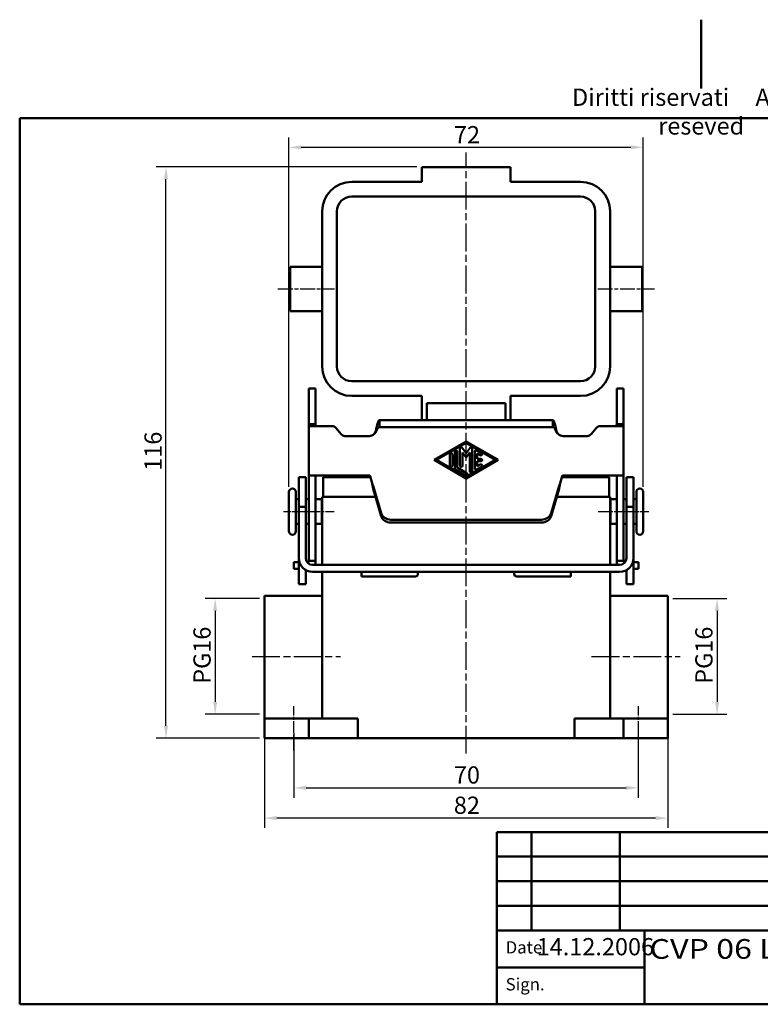
# Model space of a CAD drawing. Extents: x 10 to 287, y 10 to 210.
# Drawn here: x 10 to 161, y 10 to 210 of the extents above; entities that cross this region are included whole.
import ezdxf
from ezdxf.enums import TextEntityAlignment as Align

# ---------------------------------------------------------------- set-up
doc = ezdxf.new("R2010")
doc.units = 0
doc.linetypes.add('CHAIN', pattern=[0.7087, 0.4724, -0.0591, 0.1181, -0.0591])
doc.linetypes.add('DASH_DOT', pattern=[0.37, 0.24, -0.06, 0.01, -0.06])
for name, color, linetype, lineweight in [('Bemaßungen(TC_020513_DIN)', 7, 'Continuous', 25), ('Mittellinie(TC_020513_DIN)', 7, 'DASH_DOT', 25), ('Schraffur', 179, 'Continuous', 9), ('Sichtbare Kanten(TC_020513_DIN)', 7, 'Continuous', 50), ('Skizziergeometrie(ISO)', 7, 'Continuous', 50), ('Symbole(ISO)', 7, 'Continuous', 25)]:
    doc.layers.add(name, color=color, linetype=linetype, lineweight=lineweight)
doc.styles.add('Aktuell-BSI', font='ARIAL.TTF')
doc.styles.add('Kopie von TC 5 mm', font='ARIAL.TTF', dxfattribs={"width": 1.2})
doc.styles.add('TC 2_5 mm', font='ARIAL.TTF', dxfattribs={"width": 0.9})
doc.styles.add('TC 3_5 mm', font='ARIAL.TTF', dxfattribs={"width": 0.8})
doc.styles.add('TC 5 mm', font='ARIAL.TTF', dxfattribs={"width": 0.9})
doc.dimstyles.new('STANDARD-TC_020513_DIN', dxfattribs={"dimtxt": 3.5, "dimasz": 2.5, "dimexe": 2, "dimexo": 1, "dimgap": 0.8, "dimtad": 1, "dimrnd": 1e-08, "dimzin": 12, "dimtxsty": 'Aktuell-BSI', "dimcen": 0.09, "dimdle": 10, "dimclrd": 7, "dimclre": 7, "dimclrt": 7, "dimadec": 0, "dimazin": 3, "dimtfac": 1, "dimtmove": 0, "dimatfit": 3, "dimfxl": 1, "dimtolj": 1, "dimtzin": 0, "dimlwd": 25, "dimlwe": 25, "dimarcsym": 0})

# ---------------------------------------------------------------- blocks, each defined once
blk = doc.blocks.new('Ränder Ilme Rahmen A4 quer')
at = {"layer": 'Skizziergeometrie(ISO)'}
for p, q in [((148.5, 210), (148.5, 196)), ((10, 10), (10, 190)), ((10, 190), (287, 190)), ((10, 10), (287, 10))]:
    blk.add_line(p, q, dxfattribs=at)
at = {"layer": 'Symbole(ISO)', "color": 7, "insert": (148.5, 196), "char_height": 3.5, "attachment_point": 2, "style": 'TC 2_5 mm'}
blk.add_mtext('\\fISOCPEUR|b0|i0;\\H3.5000;    Diritti riservati     All rights reseved', dxfattribs=at)
blk = doc.blocks.new('Schriftfelder Ilme')
at = {"layer": 'Schraffur'}
h = blk.add_hatch(color=7, dxfattribs=at)
edge = h.paths.add_edge_path()
edge.add_line((188.49, 14.02), (186.32, 15.27))
edge.add_line((186.32, 15.27), (186.32, 19.94))
edge.add_arc((185.99, 19.94), 0.333, 0, 180)
edge.add_line((185.66, 19.94), (185.66, 15.27))
edge.add_arc((186.32, 15.27), 0.667, 180, 240.0184)
edge.add_line((185.99, 14.69), (188.16, 13.44))
edge.add_arc((188.32, 13.73), 0.333, 240.0184, 420.0184)
h = blk.add_hatch(color=7, dxfattribs=at)
edge = h.paths.add_edge_path()
edge.add_line((188.66, 18.85), (187.48, 20.89))
edge.add_arc((187.25, 20.75), 0.265, 30, 180)
edge.add_line((186.99, 20.75), (186.99, 15.85))
edge.add_arc((187.32, 15.85), 0.333, 180, 360)
edge.add_line((187.66, 15.85), (187.66, 19.25))
edge.add_line((187.66, 19.25), (188.51, 17.77))
edge.add_arc((188.66, 17.85), 0.167, 210, 330)
edge.add_line((188.8, 17.77), (189.66, 19.25))
edge.add_line((189.66, 19.25), (189.66, 14.29))
edge.add_arc((189.99, 14.29), 0.333, 180, 360)
edge.add_line((190.32, 14.29), (190.32, 20.75))
edge.add_arc((190.06, 20.75), 0.265, 0, 150)
edge.add_line((189.83, 20.89), (188.66, 18.85))
h = blk.add_hatch(color=7, dxfattribs=at)
edge = h.paths.add_edge_path()
edge.add_arc((192.69, 15.85), 0.333, 299.9816, 479.9816)
edge.add_line((192.52, 16.14), (191.66, 15.63))
edge.add_line((191.66, 15.63), (191.66, 17.17))
edge.add_line((191.66, 17.17), (192.69, 17.17))
edge.add_arc((192.69, 17.5), 0.333, 270, 450)
edge.add_line((192.69, 17.83), (191.66, 17.83))
edge.add_line((191.66, 17.83), (191.66, 19.37))
edge.add_line((191.66, 19.37), (192.52, 18.87))
edge.add_arc((192.69, 19.15), 0.333, 240.0184, 420.0184)
edge.add_line((192.86, 19.44), (191.49, 20.23))
edge.add_arc((191.32, 19.94), 0.333, 60.0184, 180)
edge.add_line((190.99, 19.94), (190.99, 15.06))
edge.add_arc((191.32, 15.06), 0.333, 180, 299.9816)
edge.add_line((191.49, 14.77), (192.86, 15.56))
h = blk.add_hatch(color=7, dxfattribs=at)
edge = h.paths.add_edge_path()
edge.add_arc((184.66, 19.15), 0.333, 0, 180)
edge.add_line((184.32, 19.15), (184.32, 15.85))
edge.add_arc((184.66, 15.85), 0.333, 180, 360)
edge.add_line((184.99, 15.85), (184.99, 19.15))
for p, q in [((186.99, 20.75), (186.99, 15.85)), ((188.66, 18.85), (187.48, 20.89)), ((189.83, 20.89), (188.66, 18.85)), ((190.32, 14.29), (190.32, 20.75)), ((191.49, 20.23, 10), (192.86, 19.44, 10)), ((184.32, 15.85, 10), (184.32, 19.15, 10)), ((184.99, 19.15, 10), (184.99, 15.85, 10)), ((185.66, 19.94), (185.66, 15.27)), ((186.32, 15.27), (186.32, 19.94)), ((187.66, 19.25), (188.51, 17.77)), ((187.66, 15.85), (187.66, 19.25)), ((188.8, 17.77), (189.66, 19.25)), ((189.66, 19.25), (189.66, 14.29)), ((190.99, 15.06, 10), (190.99, 19.94, 10)), ((191.66, 19.37, 10), (191.66, 17.83, 10)), ((192.52, 18.87, 10), (191.66, 19.37, 10)), ((191.66, 17.83, 10), (192.69, 17.83, 10)), ((191.66, 17.17, 10), (191.66, 15.63, 10)), ((192.69, 17.17, 10), (191.66, 17.17, 10)), ((191.66, 15.63, 10), (192.52, 16.14, 10)), ((185.99, 14.69), (188.16, 13.44)), ((188.49, 14.02), (186.32, 15.27)), ((192.86, 15.56, 10), (191.49, 14.77, 10))]:
    blk.add_line(p, q)
for centre, radius, start, end in [((185.99, 19.94), 0.333, 0, 180), ((187.25, 20.75), 0.265, 30, 180), ((190.06, 20.75), 0.265, 0, 150), ((191.32, 19.94, 10), 0.333, 60.0184, 180), ((184.66, 19.15, 10), 0.333, 0, 180), ((192.69, 19.15, 10), 0.333, 240.0184, 60.0184), ((188.66, 17.85), 0.167, 210, 330), ((192.69, 15.85, 10), 0.333, 299.9816, 119.9816), ((192.69, 17.5, 10), 0.333, 270, 90), ((184.66, 15.85, 10), 0.333, 180, 0), ((186.32, 15.27), 0.667, 180, 240.0184), ((187.32, 15.85), 0.333, 180, 0), ((188.32, 13.73), 0.333, 240.0184, 60.0184), ((189.99, 14.29), 0.333, 180, 0), ((191.32, 15.06, 10), 0.333, 180, 299.9816)]:
    blk.add_arc(centre, radius, start, end)
at = {"layer": 'Skizziergeometrie(ISO)'}
for p, q in [((19.98, 45), (199.98, 45)), ((19.98, 45), (19.98, 10)), ((26.98, 45), (26.98, 25)), ((44.98, 45), (44.98, 25)), ((19.98, 40), (199.98, 40)), ((19.98, 35), (199.98, 35)), ((19.98, 30), (199.98, 30)), ((19.98, 25), (199.98, 25)), ((49.98, 10), (49.98, 25)), ((159.98, 25), (159.98, 10)), ((177.33, 25), (177.33, 10)), ((180.24, 17.65), (188.66, 22.5)), ((188.66, 22.5), (197.07, 17.65)), ((186.99, 15.85), (186.99, 20.75)), ((187.48, 20.89), (188.66, 18.85)), ((189.83, 20.89), (188.66, 18.85)), ((190.32, 14.29), (190.32, 20.75)), ((191.49, 20.23), (192.86, 19.44)), ((184.32, 15.85), (184.32, 19.15)), ((184.99, 19.15), (184.99, 15.85)), ((185.66, 15.27), (185.66, 19.94)), ((186.32, 19.94), (186.32, 15.27)), ((187.66, 19.25), (187.66, 15.85)), ((188.51, 17.77), (187.66, 19.25)), ((189.66, 19.25), (188.8, 17.77)), ((189.66, 14.29), (189.66, 19.25)), ((190.99, 15.06), (190.99, 19.94)), ((191.66, 19.37), (191.66, 17.83)), ((192.52, 18.87), (191.66, 19.37)), ((19.98, 17.5), (49.98, 17.5)), ((188.66, 12.5), (180.24, 17.36)), ((197.07, 17.36), (188.66, 12.5)), ((191.66, 17.83), (192.69, 17.83)), ((191.66, 17.17), (191.66, 15.63)), ((192.69, 17.17), (191.66, 17.17)), ((191.66, 15.63), (192.52, 16.14)), ((188.16, 13.44), (185.99, 14.69)), ((186.32, 15.27), (188.49, 14.02)), ((192.86, 15.56), (191.49, 14.77))]:
    blk.add_line(p, q, dxfattribs=at)
for centre, radius, start, end in [((185.99, 19.94), 0.333, 0, 180), ((187.25, 20.75), 0.265, 30, 180), ((190.06, 20.75), 0.265, 0, 150), ((191.32, 19.94), 0.333, 60.0184, 180), ((184.66, 19.15), 0.333, 0, 180), ((192.69, 19.15), 0.333, 240.0184, 60.0184), ((180.32, 17.5), 0.167, 119.9816, 240.0184), ((188.66, 17.85), 0.167, 210, 330), ((192.69, 15.85), 0.333, 299.9816, 119.9816), ((192.69, 17.5), 0.333, 270, 90), ((196.99, 17.5), 0.167, 299.9816, 60.0184), ((184.66, 15.85), 0.333, 180, 0), ((186.32, 15.27), 0.667, 180, 240.0184), ((187.32, 15.85), 0.333, 180, 0), ((188.32, 13.73), 0.333, 240.0184, 60.0184), ((189.99, 14.29), 0.333, 180, 0), ((191.32, 15.06), 0.333, 180, 299.9816)]:
    blk.add_arc(centre, radius, start, end, dxfattribs=at)
at = {"layer": 'Symbole(ISO)', "color": 7}
for s, insert, char_height, width, attachment_point, style in [('Scale', (168.66, 22.5), 2.5, 17.3406, 5, 'TC 2_5 mm'), (' Date', (20.98, 21.25), 2.5, 8.9975, 4, 'TC 2_5 mm'), ('14.12.2006', (39.98, 21.25), 3.5, 20.9533, 5, 'TC 3_5 mm'), (' Sign.', (20.98, 13.75), 2.5, 8.971, 4, 'TC 2_5 mm')]:
    blk.add_mtext(s, dxfattribs=dict(at, insert=insert, char_height=char_height, width=width, attachment_point=attachment_point, style=style))
at = {"layer": 'Symbole(ISO)', "color": 7, "style": 'Kopie von TC 5 mm', "width": 1.2}
blk.add_attdef('BAUTEILNUMMER', text='', height=4, dxfattribs=at).set_placement((50.98, 21.25), align=Align.MIDDLE_LEFT)
at = {"layer": 'Symbole(ISO)', "color": 7, "style": 'TC 5 mm', "width": 0.9}
blk.add_attdef('FirstViewScale', text='', height=5, dxfattribs=at).set_placement((168.66, 15), align=Align.MIDDLE_CENTER)
blk = doc.blocks.new('*D11')
at = {"layer": 'Bemaßungen(TC_020513_DIN)', "color": 7, "linetype": 'Continuous', "lineweight": 25}
for p, q in [((58.73, 92.4), (47.73, 92.4)), ((49.73, 89.9), (49.73, 71.41)), ((58.73, 68.91), (47.73, 68.91))]:
    blk.add_line(p, q, dxfattribs=at)
at = {"layer": 'Bemaßungen(TC_020513_DIN)', "color": 7, "linetype": 'Continuous'}
for points in [[(49.32, 89.9), (50.15, 89.9), (49.73, 92.4)], [(49.32, 71.41), (50.15, 71.41), (49.73, 68.91)]]:
    blk.add_solid(points, dxfattribs=at)
at = {"layer": 'Defpoints', "color": 0, "linetype": 'Continuous'}
for p in [(59.73, 92.4), (49.73, 68.91), (59.73, 68.91)]:
    blk.add_point(p, dxfattribs=at)
at = {"layer": 'Bemaßungen(TC_020513_DIN)', "color": 7, "linetype": 'Continuous', "lineweight": 25, "insert": (45.31, 74.03), "char_height": 3.5, "attachment_point": 1, "rotation": 90, "style": 'Aktuell-BSI'}
blk.add_mtext('\\A1; PG16', dxfattribs=at)
blk = doc.blocks.new('*D12')
at = {"layer": 'Bemaßungen(TC_020513_DIN)', "color": 7, "linetype": 'Continuous', "lineweight": 25}
for p, q in [((142.73, 92.4), (153.73, 92.4)), ((151.73, 89.9), (151.73, 71.41)), ((142.73, 68.91), (153.73, 68.91))]:
    blk.add_line(p, q, dxfattribs=at)
at = {"layer": 'Bemaßungen(TC_020513_DIN)', "color": 7, "linetype": 'Continuous'}
for points in [[(151.32, 89.9), (152.15, 89.9), (151.73, 92.4)], [(151.32, 71.41), (152.15, 71.41), (151.73, 68.91)]]:
    blk.add_solid(points, dxfattribs=at)
at = {"layer": 'Defpoints', "color": 0, "linetype": 'Continuous'}
for p in [(141.73, 92.4), (141.73, 68.91), (151.73, 68.91)]:
    blk.add_point(p, dxfattribs=at)
at = {"layer": 'Bemaßungen(TC_020513_DIN)', "color": 7, "linetype": 'Continuous', "lineweight": 25, "insert": (147.31, 74.03), "char_height": 3.5, "attachment_point": 1, "rotation": 90, "style": 'Aktuell-BSI'}
blk.add_mtext('\\A1; PG16', dxfattribs=at)
blk = doc.blocks.new('*D13')
at = {"layer": 'Bemaßungen(TC_020513_DIN)', "color": 7, "linetype": 'Continuous', "lineweight": 25}
for p, q in [((64.73, 115.08), (64.73, 186.08)), ((136.73, 115.08), (136.73, 186.08)), ((67.23, 184.08), (134.23, 184.08))]:
    blk.add_line(p, q, dxfattribs=at)
at = {"layer": 'Bemaßungen(TC_020513_DIN)', "color": 7, "linetype": 'Continuous'}
for points in [[(67.23, 184.49), (67.23, 183.66), (64.73, 184.08)], [(134.23, 184.49), (134.23, 183.66), (136.73, 184.08)]]:
    blk.add_solid(points, dxfattribs=at)
at = {"layer": 'Defpoints', "color": 0, "linetype": 'Continuous'}
for p in [(136.73, 184.08), (64.73, 114.08), (136.73, 114.08)]:
    blk.add_point(p, dxfattribs=at)
at = {"layer": 'Bemaßungen(TC_020513_DIN)', "color": 7, "linetype": 'Continuous', "lineweight": 25, "insert": (98.26, 188.39), "char_height": 3.5, "attachment_point": 1, "style": 'Aktuell-BSI'}
blk.add_mtext('\\A1;72', dxfattribs=at)
blk = doc.blocks.new('*D15')
at = {"layer": 'Bemaßungen(TC_020513_DIN)', "color": 7, "linetype": 'Continuous', "lineweight": 25}
for p, q in [((65.73, 65.08), (65.73, 51.97)), ((135.73, 65.08), (135.73, 51.97)), ((68.23, 53.97), (133.23, 53.97))]:
    blk.add_line(p, q, dxfattribs=at)
at = {"layer": 'Bemaßungen(TC_020513_DIN)', "color": 7, "linetype": 'Continuous'}
for points in [[(68.23, 54.38), (68.23, 53.55), (65.73, 53.97)], [(133.23, 54.38), (133.23, 53.55), (135.73, 53.97)]]:
    blk.add_solid(points, dxfattribs=at)
at = {"layer": 'Defpoints', "color": 0, "linetype": 'Continuous'}
for p in [(65.73, 66.08), (135.73, 66.08), (135.73, 53.97)]:
    blk.add_point(p, dxfattribs=at)
at = {"layer": 'Bemaßungen(TC_020513_DIN)', "color": 7, "linetype": 'Continuous', "lineweight": 25, "insert": (98.25, 58.34), "char_height": 3.5, "attachment_point": 1, "style": 'Aktuell-BSI'}
blk.add_mtext('\\A1;70', dxfattribs=at)
blk = doc.blocks.new('*D16')
at = {"layer": 'Bemaßungen(TC_020513_DIN)', "color": 7, "linetype": 'Continuous', "lineweight": 25}
for p, q in [((59.73, 73.37), (59.73, 45.82)), ((141.73, 73.37), (141.73, 45.82)), ((139.23, 47.82), (62.23, 47.82))]:
    blk.add_line(p, q, dxfattribs=at)
at = {"layer": 'Bemaßungen(TC_020513_DIN)', "color": 7, "linetype": 'Continuous'}
for points in [[(62.23, 48.24), (62.23, 47.4), (59.73, 47.82)], [(139.23, 48.24), (139.23, 47.4), (141.73, 47.82)]]:
    blk.add_solid(points, dxfattribs=at)
at = {"layer": 'Defpoints', "color": 0, "linetype": 'Continuous'}
for p in [(59.73, 74.37), (141.73, 74.37), (59.73, 47.82)]:
    blk.add_point(p, dxfattribs=at)
at = {"layer": 'Bemaßungen(TC_020513_DIN)', "color": 7, "linetype": 'Continuous', "lineweight": 25, "insert": (98.24, 52.19), "char_height": 3.5, "attachment_point": 1, "style": 'Aktuell-BSI'}
blk.add_mtext('\\A1;82', dxfattribs=at)
blk = doc.blocks.new('*D20')
at = {"layer": 'Bemaßungen(TC_020513_DIN)', "color": 7, "linetype": 'Continuous', "lineweight": 25}
for p, q in [((90.73, 180.08), (37.73, 180.08)), ((39.73, 66.58), (39.73, 177.58)), ((58.73, 64.08), (37.73, 64.08))]:
    blk.add_line(p, q, dxfattribs=at)
at = {"layer": 'Bemaßungen(TC_020513_DIN)', "color": 7, "linetype": 'Continuous'}
for points in [[(39.32, 177.58), (40.15, 177.58), (39.73, 180.08)], [(39.32, 66.58), (40.15, 66.58), (39.73, 64.08)]]:
    blk.add_solid(points, dxfattribs=at)
at = {"layer": 'Defpoints', "color": 0, "linetype": 'Continuous'}
for p in [(39.73, 180.08), (91.73, 180.08), (59.73, 64.08)]:
    blk.add_point(p, dxfattribs=at)
at = {"layer": 'Bemaßungen(TC_020513_DIN)', "color": 7, "linetype": 'Continuous', "lineweight": 25, "insert": (35.36, 118.37), "char_height": 3.5, "attachment_point": 1, "rotation": 90, "style": 'Aktuell-BSI'}
blk.add_mtext('\\A1;116', dxfattribs=at)

msp = doc.modelspace()

# ---------------------------------------------------------------- linework, layer by layer
at = {"layer": 'Mittellinie(TC_020513_DIN)', "linetype": 'CHAIN', "ltscale": 11.993792}
for p, q in [((100.733, 60.912), (100.733, 183.022)), ((57.233, 80.655), (75.233, 80.655)), ((126.233, 80.655), (144.233, 80.655))]:
    msp.add_line(p, q, dxfattribs=at)
at = {"layer": 'Mittellinie(TC_020513_DIN)', "linetype": 'CHAIN', "ltscale": 6.388441}
for p, q in [((62.483, 155.325), (73.983, 155.325)), ((127.483, 155.325), (138.983, 155.325))]:
    msp.add_line(p, q, dxfattribs=at)
at = {"layer": 'Mittellinie(TC_020513_DIN)', "linetype": 'CHAIN', "ltscale": 3.110842}
for p, q in [((63.633, 110.075), (69.233, 110.075)), ((132.233, 110.075), (137.833, 110.075))]:
    msp.add_line(p, q, dxfattribs=at)
at = {"layer": 'Mittellinie(TC_020513_DIN)', "linetype": 'CHAIN', "ltscale": 4.588539}
for p, q in [((65.633, 110.075), (73.893, 110.075)), ((127.573, 110.075), (135.833, 110.075))]:
    msp.add_line(p, q, dxfattribs=at)
at = {"layer": 'Mittellinie(TC_020513_DIN)', "linetype": 'CHAIN', "ltscale": 4.999628}
for p, q in [((65.733, 61.575), (65.733, 70.575)), ((135.733, 61.575), (135.733, 70.575))]:
    msp.add_line(p, q, dxfattribs=at)
at = {"layer": 'Sichtbare Kanten(TC_020513_DIN)'}
for p, q in [((109.733, 180.075), (91.733, 180.075)), ((91.733, 180.075), (91.733, 177.075)), ((109.733, 177.075), (109.733, 180.075)), ((77.483, 177.075), (91.733, 177.075)), ((109.733, 177.075), (123.983, 177.075)), ((77.483, 174.075), (123.983, 174.075)), ((71.483, 139.575), (71.483, 171.075)), ((74.483, 139.575), (74.483, 171.075)), ((126.983, 171.075), (126.983, 139.575)), ((129.983, 171.075), (129.983, 139.575)), ((64.983, 150.825), (64.983, 159.825)), ((64.983, 159.825), (71.483, 159.825)), ((129.983, 159.825), (136.483, 159.825)), ((136.483, 150.825), (136.483, 159.825)), ((64.983, 150.825), (71.483, 150.825)), ((129.983, 150.825), (136.483, 150.825)), ((123.983, 136.575), (77.483, 136.575)), ((68.733, 129.918), (68.733, 135.075)), ((68.733, 135.075), (70.133, 135.075)), ((70.133, 135.075), (70.133, 129.918)), ((131.333, 135.075), (131.333, 129.918)), ((132.733, 135.075), (131.333, 135.075)), ((132.733, 129.918), (132.733, 135.075)), ((91.733, 133.575), (77.483, 133.575)), ((91.733, 133.575), (91.733, 128.653)), ((92.733, 132.075), (108.733, 132.075)), ((92.733, 128.653), (92.733, 132.075)), ((108.733, 132.075), (108.733, 128.653)), ((123.983, 133.575), (109.733, 133.575)), ((109.733, 128.653), (109.733, 133.575)), ((68.733, 129.918), (68.733, 127.871)), ((70.133, 127.871), (70.133, 129.918)), ((84.433, 128.653), (83.111, 128.653)), ((83.111, 128.653), (83.111, 127.869)), ((84.433, 128.653), (86.365, 128.653)), ((115.101, 128.653), (86.365, 128.653)), ((117.033, 128.653), (115.101, 128.653)), ((117.033, 128.653), (118.355, 128.653)), ((118.355, 127.869), (118.355, 128.653)), ((131.333, 127.871), (131.333, 129.918)), ((132.733, 129.918), (132.733, 127.871)), ((68.733, 117.436), (68.733, 127.871)), ((68.733, 127.871), (69.517, 127.871)), ((69.164, 127.436), (71.533, 127.436)), ((69.517, 127.871), (70.133, 127.871)), ((71.533, 127.436), (73.5, 127.436)), ((74.266, 127.079), (75.344, 125.793)), ((83.111, 127.869), (83.111, 127.253)), ((83.111, 127.253), (84.433, 127.253)), ((86.365, 127.253), (84.433, 127.253)), ((115.101, 127.253), (86.365, 127.253)), ((115.101, 127.253), (117.033, 127.253)), ((118.355, 127.253), (117.033, 127.253)), ((118.355, 127.253), (118.355, 127.869)), ((127.2, 127.079), (126.122, 125.793)), ((129.933, 127.436), (127.966, 127.436)), ((129.933, 127.436), (132.302, 127.436)), ((131.333, 127.871), (131.949, 127.871)), ((131.949, 127.871), (132.733, 127.871)), ((132.733, 127.871), (132.733, 117.436)), ((76.11, 125.436), (81, 125.436)), ((94.233, 120.575), (100.733, 124.325)), ((100.733, 124.036), (94.733, 120.575)), ((100.733, 124.325), (107.233, 120.575)), ((106.733, 120.575), (100.733, 124.036)), ((125.355, 125.436), (120.466, 125.436)), ((98.433, 118.874), (98.433, 122.276)), ((98.933, 122.276), (98.933, 119.018)), ((99.483, 119.451), (99.483, 122.882)), ((99.935, 123.029), (100.733, 121.928)), ((99.983, 122.111), (99.983, 119.451)), ((100.733, 121.075), (99.983, 122.111)), ((100.733, 121.928), (101.53, 123.029)), ((101.483, 122.111), (100.733, 121.075)), ((101.483, 118.268), (101.483, 122.111)), ((101.983, 122.882), (101.983, 118.268)), ((102.483, 118.845), (102.483, 122.305)), ((102.858, 122.522), (103.858, 121.945)), ((100.733, 116.825), (94.233, 120.575)), ((94.733, 120.575), (100.733, 117.114)), ((97.433, 119.451), (97.433, 121.7)), ((97.933, 121.7), (97.933, 119.451)), ((107.233, 120.575), (100.733, 116.825)), ((100.733, 117.114), (106.733, 120.575)), ((102.983, 121.872), (102.983, 120.825)), ((103.608, 121.512), (102.983, 121.872)), ((102.983, 120.825), (103.733, 120.825)), ((103.733, 120.325), (102.983, 120.325)), ((102.983, 120.325), (102.983, 119.278)), ((100.608, 117.474), (98.558, 118.657)), ((98.933, 119.018), (100.858, 117.907)), ((103.858, 119.205), (102.858, 118.628)), ((102.983, 119.278), (103.608, 119.638)), ((66.733, 117.075), (66.733, 116.367)), ((66.733, 117.075), (68.133, 117.075)), ((66.733, 116.367), (66.733, 111.253)), ((68.133, 117.075), (68.133, 116.367)), ((68.133, 116.367), (68.133, 111.253)), ((68.733, 117.436), (68.733, 113.467)), ((71.533, 117.436), (68.733, 117.436)), ((70.133, 113.467), (70.133, 117.436)), ((81, 117.436), (71.533, 117.436)), ((77.483, 117.075), (71.683, 117.075)), ((71.683, 117.075), (71.683, 113.075)), ((77.483, 117.075), (81.288, 117.075)), ((81.609, 115.876), (81.241, 117.251)), ((119.856, 115.876), (120.225, 117.251)), ((120.178, 117.075), (123.983, 117.075)), ((120.466, 117.436), (129.933, 117.436)), ((129.783, 117.075), (123.983, 117.075)), ((129.783, 117.075), (129.783, 113.075)), ((132.733, 117.436), (129.933, 117.436)), ((131.333, 113.467), (131.333, 117.436)), ((132.733, 117.436), (132.733, 113.467)), ((133.333, 117.075), (133.333, 116.367)), ((133.333, 117.075), (134.733, 117.075)), ((133.333, 116.367), (133.333, 111.253)), ((134.733, 117.075), (134.733, 116.367)), ((134.733, 116.367), (134.733, 111.253)), ((64.733, 106.075), (64.733, 114.075)), ((66.133, 106.075), (66.133, 114.075)), ((83.474, 109.776), (81.845, 115.284)), ((81.845, 115.284), (81.845, 115.024)), ((81.845, 115.024), (81.845, 114.693)), ((81.845, 114.693), (83.474, 109.184)), ((117.992, 109.776), (119.621, 115.284)), ((119.621, 114.693), (117.992, 109.184)), ((119.621, 115.024), (119.621, 115.284)), ((119.621, 114.693), (119.621, 115.024)), ((135.333, 106.075), (135.333, 114.075)), ((136.733, 106.075), (136.733, 114.075)), ((66.133, 112.575), (66.733, 112.575)), ((68.133, 112.575), (68.733, 112.575)), ((68.733, 113.467), (68.733, 113.119)), ((68.733, 113.119), (68.733, 108.291)), ((70.133, 113.119), (70.133, 113.467)), ((70.133, 108.291), (70.133, 113.119)), ((70.133, 112.575), (71.393, 112.575)), ((71.393, 107.575), (71.393, 112.575)), ((71.483, 113.075), (77.483, 113.075)), ((71.483, 99.258), (71.483, 113.075)), ((82.323, 113.075), (77.483, 113.075)), ((123.983, 113.075), (119.143, 113.075)), ((123.983, 113.075), (129.983, 113.075)), ((129.983, 99.258), (129.983, 113.075)), ((130.073, 107.575), (130.073, 112.575)), ((130.073, 112.575), (131.333, 112.575)), ((131.333, 113.119), (131.333, 113.467)), ((131.333, 108.291), (131.333, 113.119)), ((132.733, 113.467), (132.733, 113.119)), ((132.733, 113.119), (132.733, 108.291)), ((132.733, 112.575), (133.333, 112.575)), ((134.733, 112.575), (135.333, 112.575)), ((66.733, 111.075), (66.733, 111.253)), ((66.733, 111.075), (68.133, 111.075)), ((66.733, 111.075), (66.733, 103.075)), ((68.133, 111.075), (68.133, 111.253)), ((68.133, 111.075), (68.133, 103.075)), ((71.393, 111.575), (71.483, 111.575)), ((129.983, 111.575), (130.073, 111.575)), ((133.333, 111.075), (133.333, 111.253)), ((134.733, 111.075), (133.333, 111.075)), ((133.333, 111.075), (133.333, 103.075)), ((134.733, 111.075), (134.733, 111.253)), ((134.733, 111.075), (134.733, 103.075)), ((68.733, 100.075), (68.733, 108.291)), ((70.133, 108.291), (70.133, 100.075)), ((71.393, 108.575), (71.483, 108.575)), ((85.406, 108.432), (116.06, 108.432)), ((129.983, 108.575), (130.073, 108.575)), ((131.333, 108.291), (131.333, 100.075)), ((132.733, 100.075), (132.733, 108.291)), ((66.133, 107.575), (66.733, 107.575)), ((68.133, 107.575), (68.733, 107.575)), ((70.133, 107.575), (71.393, 107.575)), ((116.06, 107.841), (85.406, 107.841)), ((130.073, 107.575), (131.333, 107.575)), ((132.733, 107.575), (133.333, 107.575)), ((134.733, 107.575), (135.333, 107.575)), ((66.733, 100.658), (66.733, 103.075)), ((68.133, 100.658), (68.133, 103.075)), ((133.333, 100.658), (133.333, 103.075)), ((134.733, 100.658), (134.733, 103.075)), ((66.733, 100.658), (66.733, 95.341)), ((68.733, 100.075), (68.733, 99.937)), ((68.733, 100.075), (70.133, 100.075)), ((70.133, 99.937), (70.133, 100.075)), ((131.333, 99.937), (131.333, 100.075)), ((132.733, 100.075), (131.333, 100.075)), ((132.733, 100.075), (132.733, 99.937)), ((134.733, 100.658), (134.733, 95.341)), ((65.695, 99.837), (66.195, 99.837)), ((65.695, 99.837), (65.695, 98.437)), ((66.195, 98.437), (65.695, 98.437)), ((66.733, 99.837), (66.195, 99.837)), ((66.195, 98.437), (66.733, 98.437)), ((68.133, 98.234), (68.133, 95.341)), ((68.633, 99.837), (68.399, 99.837)), ((73.45, 99.258), (69.533, 99.258)), ((74.241, 99.258), (73.45, 99.258)), ((74.241, 99.258), (80.573, 99.258)), ((120.892, 99.258), (80.573, 99.258)), ((127.225, 99.258), (120.892, 99.258)), ((127.225, 99.258), (128.016, 99.258)), ((128.016, 99.258), (131.933, 99.258)), ((132.833, 99.837), (133.067, 99.837)), ((133.333, 98.234), (133.333, 95.341)), ((134.733, 99.837), (135.271, 99.837)), ((135.271, 98.437), (134.733, 98.437)), ((135.771, 99.837), (135.271, 99.837)), ((135.271, 98.437), (135.771, 98.437)), ((135.771, 99.837), (135.771, 98.437)), ((73.45, 97.858), (69.533, 97.858)), ((71.483, 68.075), (71.483, 97.858)), ((74.241, 97.858), (73.45, 97.858)), ((74.241, 97.858), (80.573, 97.858)), ((79.45, 97.858), (79.45, 97.758)), ((79.45, 97.758), (79.45, 96.921)), ((79.45, 96.921), (90.45, 96.921)), ((120.892, 97.858), (80.573, 97.858)), ((90.95, 97.758), (90.95, 97.838)), ((90.95, 97.421), (90.95, 97.758)), ((110.516, 97.838), (110.516, 97.758)), ((110.516, 97.421), (110.516, 97.758)), ((122.016, 96.921), (111.016, 96.921)), ((127.225, 97.858), (120.892, 97.858)), ((122.016, 97.758), (122.016, 97.858)), ((122.016, 97.758), (122.016, 96.921)), ((127.225, 97.858), (128.016, 97.858)), ((128.016, 97.858), (131.933, 97.858)), ((129.983, 68.075), (129.983, 97.858)), ((66.733, 95.341), (68.133, 95.341)), ((133.333, 95.341), (134.733, 95.341)), ((59.733, 80.655), (59.733, 92.985)), ((71.483, 92.985), (59.733, 92.985)), ((141.733, 92.985), (129.983, 92.985)), ((141.733, 80.655), (141.733, 92.985)), ((59.733, 80.655), (59.733, 68.075)), ((141.733, 80.655), (141.733, 68.075)), ((59.733, 64.075), (59.733, 68.075)), ((68.733, 68.075), (59.733, 68.075)), ((68.733, 64.075), (68.733, 68.075)), ((78.733, 68.075), (68.733, 68.075)), ((78.733, 64.075), (78.733, 68.075)), ((122.733, 64.075), (122.733, 68.075)), ((132.733, 68.075), (122.733, 68.075)), ((132.733, 64.075), (132.733, 68.075)), ((141.733, 68.075), (132.733, 68.075)), ((141.733, 64.075), (141.733, 68.075)), ((68.733, 64.075), (59.733, 64.075)), ((78.733, 64.075), (68.733, 64.075)), ((122.733, 64.075), (78.733, 64.075)), ((132.733, 64.075), (122.733, 64.075)), ((141.733, 64.075), (132.733, 64.075))]:
    msp.add_line(p, q, dxfattribs=at)
at = {"layer": 'Sichtbare Kanten(TC_020513_DIN)', "flags": 128}
for points in [[(82.448, 126.799), (82.476, 126.933), (82.504, 127.063), (82.531, 127.19), (82.559, 127.314), (82.586, 127.433), (82.614, 127.549), (82.641, 127.661), (82.669, 127.768), (82.697, 127.87), (82.724, 127.966), (82.752, 128.057), (82.779, 128.142), (82.807, 128.221), (82.834, 128.294), (82.862, 128.361), (82.89, 128.421), (82.917, 128.475), (82.945, 128.522), (82.973, 128.562), (83, 128.594), (83.028, 128.62), (83.055, 128.638), (83.083, 128.649), (83.111, 128.653)], [(118.355, 128.653), (118.383, 128.649), (118.41, 128.638), (118.438, 128.62), (118.465, 128.594), (118.493, 128.562), (118.521, 128.522), (118.548, 128.476), (118.576, 128.422), (118.603, 128.362), (118.631, 128.296), (118.658, 128.223), (118.686, 128.144), (118.714, 128.059), (118.741, 127.968), (118.769, 127.871), (118.796, 127.77), (118.824, 127.663), (118.852, 127.551), (118.879, 127.435), (118.907, 127.315), (118.935, 127.191), (118.962, 127.063), (118.99, 126.933), (119.017, 126.799)], [(68.775, 127.657), (68.772, 127.666), (68.768, 127.675), (68.765, 127.684), (68.762, 127.693), (68.759, 127.702), (68.757, 127.711), (68.754, 127.719), (68.752, 127.728), (68.749, 127.737), (68.747, 127.746), (68.745, 127.755), (68.743, 127.764), (68.742, 127.773), (68.74, 127.782), (68.739, 127.791), (68.738, 127.8), (68.737, 127.809), (68.736, 127.818), (68.735, 127.827), (68.734, 127.836), (68.734, 127.844), (68.733, 127.853), (68.733, 127.862), (68.733, 127.871)], [(69.164, 127.436), (69.134, 127.437), (69.106, 127.438), (69.079, 127.441), (69.052, 127.445), (69.027, 127.45), (69.003, 127.456), (68.979, 127.463), (68.957, 127.471), (68.936, 127.48), (68.916, 127.491), (68.897, 127.502), (68.88, 127.514), (68.865, 127.526), (68.851, 127.539), (68.838, 127.552), (68.827, 127.565), (68.817, 127.578), (68.808, 127.591), (68.801, 127.604), (68.794, 127.616), (68.788, 127.627), (68.783, 127.638), (68.779, 127.648), (68.775, 127.657)], [(70.133, 127.871), (70.133, 127.862), (70.133, 127.853), (70.133, 127.844), (70.134, 127.836), (70.134, 127.827), (70.134, 127.818), (70.135, 127.809), (70.135, 127.8), (70.136, 127.791), (70.137, 127.782), (70.137, 127.773), (70.138, 127.764), (70.139, 127.755), (70.14, 127.746), (70.141, 127.737), (70.142, 127.728), (70.143, 127.719), (70.145, 127.711), (70.146, 127.702), (70.148, 127.693), (70.149, 127.684), (70.151, 127.675), (70.152, 127.666), (70.154, 127.657)], [(70.154, 127.657), (70.156, 127.648), (70.158, 127.638), (70.16, 127.627), (70.163, 127.616), (70.167, 127.604), (70.17, 127.591), (70.175, 127.579), (70.18, 127.566), (70.185, 127.553), (70.191, 127.54), (70.198, 127.528), (70.205, 127.516), (70.214, 127.504), (70.223, 127.493), (70.232, 127.482), (70.243, 127.473), (70.254, 127.464), (70.266, 127.457), (70.278, 127.45), (70.291, 127.445), (70.304, 127.441), (70.318, 127.438), (70.333, 127.437), (70.348, 127.436)], [(82.037, 125.853), (82.047, 125.866), (82.059, 125.882), (82.072, 125.9), (82.085, 125.92), (82.1, 125.942), (82.116, 125.966), (82.132, 125.992), (82.149, 126.02), (82.167, 126.05), (82.185, 126.082), (82.204, 126.115), (82.223, 126.151), (82.241, 126.188), (82.26, 126.227), (82.279, 126.268), (82.297, 126.311), (82.316, 126.356), (82.335, 126.406), (82.355, 126.46), (82.375, 126.519), (82.394, 126.582), (82.413, 126.65), (82.432, 126.722), (82.448, 126.799)], [(82.448, 126.326), (82.443, 126.312), (82.436, 126.296), (82.428, 126.279), (82.418, 126.26), (82.407, 126.24), (82.395, 126.218), (82.381, 126.195), (82.365, 126.171), (82.348, 126.146), (82.328, 126.12), (82.307, 126.093), (82.283, 126.065), (82.26, 126.039), (82.236, 126.015), (82.213, 125.992), (82.189, 125.971), (82.166, 125.951), (82.144, 125.932), (82.123, 125.915), (82.103, 125.899), (82.084, 125.885), (82.067, 125.873), (82.051, 125.862), (82.037, 125.853)], [(83.111, 127.253), (83.083, 127.251), (83.055, 127.245), (83.028, 127.236), (83, 127.224), (82.973, 127.207), (82.945, 127.187), (82.918, 127.164), (82.89, 127.137), (82.862, 127.107), (82.835, 127.074), (82.807, 127.037), (82.78, 126.998), (82.752, 126.955), (82.725, 126.91), (82.697, 126.862), (82.669, 126.811), (82.642, 126.757), (82.614, 126.701), (82.586, 126.643), (82.559, 126.583), (82.531, 126.522), (82.504, 126.458), (82.476, 126.393), (82.448, 126.326)], [(119.017, 126.326), (118.99, 126.393), (118.962, 126.458), (118.935, 126.522), (118.907, 126.583), (118.88, 126.643), (118.852, 126.701), (118.824, 126.757), (118.797, 126.81), (118.769, 126.861), (118.741, 126.91), (118.714, 126.955), (118.686, 126.998), (118.659, 127.037), (118.631, 127.074), (118.604, 127.107), (118.576, 127.137), (118.548, 127.164), (118.521, 127.187), (118.493, 127.207), (118.466, 127.224), (118.438, 127.236), (118.41, 127.245), (118.383, 127.251), (118.355, 127.253)], [(119.017, 126.799), (119.034, 126.722), (119.052, 126.65), (119.071, 126.582), (119.091, 126.519), (119.111, 126.46), (119.13, 126.406), (119.15, 126.356), (119.168, 126.311), (119.187, 126.268), (119.206, 126.227), (119.225, 126.188), (119.243, 126.151), (119.262, 126.115), (119.281, 126.082), (119.299, 126.05), (119.316, 126.02), (119.334, 125.992), (119.35, 125.966), (119.366, 125.942), (119.381, 125.92), (119.394, 125.9), (119.407, 125.882), (119.419, 125.866), (119.429, 125.853)], [(119.429, 125.853), (119.415, 125.862), (119.399, 125.873), (119.382, 125.885), (119.363, 125.899), (119.343, 125.915), (119.322, 125.932), (119.299, 125.951), (119.277, 125.971), (119.253, 125.992), (119.23, 126.015), (119.206, 126.039), (119.183, 126.065), (119.159, 126.093), (119.138, 126.12), (119.118, 126.146), (119.101, 126.171), (119.085, 126.195), (119.071, 126.218), (119.059, 126.24), (119.048, 126.26), (119.038, 126.279), (119.03, 126.296), (119.023, 126.312), (119.017, 126.326)], [(131.117, 127.436), (131.132, 127.437), (131.145, 127.438), (131.159, 127.441), (131.171, 127.444), (131.184, 127.449), (131.195, 127.454), (131.206, 127.46), (131.217, 127.468), (131.227, 127.476), (131.237, 127.485), (131.246, 127.495), (131.254, 127.506), (131.262, 127.518), (131.27, 127.531), (131.276, 127.544), (131.283, 127.558), (131.288, 127.572), (131.293, 127.586), (131.298, 127.599), (131.302, 127.613), (131.305, 127.625), (131.308, 127.637), (131.31, 127.647), (131.312, 127.657)], [(131.312, 127.657), (131.314, 127.666), (131.315, 127.675), (131.317, 127.684), (131.318, 127.693), (131.32, 127.702), (131.321, 127.711), (131.322, 127.719), (131.324, 127.728), (131.325, 127.737), (131.326, 127.746), (131.327, 127.755), (131.328, 127.764), (131.329, 127.773), (131.329, 127.782), (131.33, 127.791), (131.331, 127.8), (131.331, 127.809), (131.332, 127.818), (131.332, 127.827), (131.332, 127.836), (131.333, 127.844), (131.333, 127.853), (131.333, 127.862), (131.333, 127.871)], [(132.691, 127.657), (132.687, 127.648), (132.683, 127.638), (132.678, 127.627), (132.672, 127.616), (132.665, 127.603), (132.657, 127.591), (132.649, 127.578), (132.639, 127.565), (132.627, 127.552), (132.615, 127.539), (132.601, 127.526), (132.585, 127.513), (132.568, 127.502), (132.55, 127.49), (132.53, 127.48), (132.508, 127.471), (132.486, 127.462), (132.463, 127.455), (132.439, 127.449), (132.413, 127.445), (132.387, 127.441), (132.36, 127.438), (132.331, 127.437), (132.302, 127.436)], [(132.733, 127.871), (132.733, 127.862), (132.733, 127.853), (132.732, 127.844), (132.732, 127.836), (132.731, 127.827), (132.73, 127.818), (132.729, 127.809), (132.728, 127.8), (132.727, 127.791), (132.726, 127.782), (132.724, 127.773), (132.722, 127.764), (132.721, 127.755), (132.719, 127.746), (132.717, 127.737), (132.714, 127.728), (132.712, 127.719), (132.709, 127.711), (132.707, 127.702), (132.704, 127.693), (132.701, 127.684), (132.698, 127.675), (132.694, 127.666), (132.691, 127.657)], [(81.845, 114.693), (81.835, 114.739), (81.826, 114.786), (81.816, 114.833), (81.806, 114.88), (81.796, 114.928), (81.786, 114.976), (81.776, 115.024), (81.767, 115.073), (81.757, 115.122), (81.747, 115.171), (81.737, 115.22), (81.727, 115.27), (81.717, 115.32), (81.708, 115.37), (81.698, 115.42), (81.688, 115.47), (81.678, 115.52), (81.668, 115.571), (81.659, 115.622), (81.649, 115.672), (81.639, 115.723), (81.629, 115.774), (81.619, 115.825), (81.609, 115.876)], [(81.609, 115.876), (81.619, 115.85), (81.629, 115.825), (81.639, 115.799), (81.649, 115.774), (81.659, 115.749), (81.668, 115.723), (81.678, 115.698), (81.688, 115.673), (81.698, 115.648), (81.708, 115.623), (81.717, 115.598), (81.727, 115.573), (81.737, 115.548), (81.747, 115.523), (81.757, 115.499), (81.767, 115.474), (81.776, 115.45), (81.786, 115.426), (81.796, 115.402), (81.806, 115.378), (81.816, 115.354), (81.826, 115.331), (81.835, 115.307), (81.845, 115.284)], [(119.621, 115.284), (119.631, 115.307), (119.64, 115.331), (119.65, 115.354), (119.66, 115.378), (119.67, 115.402), (119.68, 115.426), (119.689, 115.45), (119.699, 115.474), (119.709, 115.499), (119.719, 115.523), (119.729, 115.548), (119.739, 115.573), (119.748, 115.598), (119.758, 115.623), (119.768, 115.648), (119.778, 115.673), (119.788, 115.698), (119.798, 115.723), (119.807, 115.749), (119.817, 115.774), (119.827, 115.799), (119.837, 115.825), (119.847, 115.85), (119.856, 115.876)], [(119.856, 115.876), (119.847, 115.825), (119.837, 115.774), (119.827, 115.723), (119.817, 115.672), (119.807, 115.622), (119.798, 115.571), (119.788, 115.52), (119.778, 115.47), (119.768, 115.42), (119.758, 115.37), (119.748, 115.32), (119.739, 115.27), (119.729, 115.22), (119.719, 115.171), (119.709, 115.122), (119.699, 115.073), (119.689, 115.024), (119.68, 114.976), (119.67, 114.928), (119.66, 114.88), (119.65, 114.833), (119.64, 114.786), (119.631, 114.739), (119.621, 114.693)], [(90.95, 97.838), (90.95, 97.84), (90.95, 97.842), (90.951, 97.844), (90.953, 97.846), (90.956, 97.848), (90.958, 97.85), (90.961, 97.851), (90.965, 97.852), (90.968, 97.853), (90.972, 97.854), (90.976, 97.855), (90.98, 97.856), (90.984, 97.856), (90.988, 97.857), (90.992, 97.857), (90.996, 97.858), (90.999, 97.858), (91.003, 97.858), (91.007, 97.858), (91.011, 97.858), (91.014, 97.858), (91.017, 97.858), (91.02, 97.858), (91.023, 97.858)], [(110.443, 97.858), (110.446, 97.858), (110.449, 97.858), (110.452, 97.858), (110.455, 97.858), (110.459, 97.858), (110.462, 97.858), (110.466, 97.858), (110.47, 97.858), (110.474, 97.857), (110.478, 97.857), (110.482, 97.856), (110.486, 97.856), (110.489, 97.855), (110.493, 97.855), (110.497, 97.854), (110.5, 97.853), (110.503, 97.852), (110.506, 97.85), (110.509, 97.849), (110.511, 97.847), (110.513, 97.845), (110.515, 97.843), (110.516, 97.841), (110.516, 97.838)]]:
    msp.add_lwpolyline(points, dxfattribs=at)
at = {"layer": 'Sichtbare Kanten(TC_020513_DIN)'}
for centre, radius, start, end in [((77.483, 171.075), 6, 90, 180), ((123.983, 171.075), 6, 0, 90), ((77.483, 171.075), 3, 90, 180), ((123.983, 171.075), 3, 0, 90), ((77.483, 139.575), 6, 180, 270), ((77.483, 139.575), 3, 180, 270), ((123.983, 139.575), 6, 270, 0), ((123.983, 139.575), 3, 270, 0), ((73.5, 126.436), 1, 40, 90), ((127.966, 126.436), 1, 90, 140), ((76.11, 126.436), 1, 220, 270), ((81, 126.936), 1.5, 270, 313.76012), ((120.466, 126.936), 1.5, 226.23988, 270), ((125.355, 126.436), 1, 270, 320), ((98.683, 122.276), 0.25, 0, 180), ((99.733, 122.882), 0.25, 35.90958, 180), ((101.733, 122.882), 0.25, 0, 144.09042), ((102.733, 122.305), 0.25, 60.01836, 180), ((97.683, 121.7), 0.25, 0, 180), ((103.733, 121.728), 0.25, 240.01836, 60.01836), ((103.733, 120.575), 0.25, 270, 90), ((97.683, 119.451), 0.25, 180, 0), ((98.683, 118.874), 0.25, 180, 240.01836), ((99.733, 119.451), 0.25, 180, 0), ((101.733, 118.268), 0.25, 180, 0), ((102.733, 118.845), 0.25, 180, 299.98164), ((103.733, 119.422), 0.25, 299.98164, 119.98164), ((81, 117.186), 0.25, 15, 90), ((100.733, 117.691), 0.25, 240.01836, 60.01836), ((120.466, 117.186), 0.25, 90, 165), ((65.433, 114.075), 0.7, 0, 180), ((136.033, 114.075), 0.7, 0, 180), ((65.433, 106.075), 0.7, 180, 0), ((136.033, 106.075), 0.7, 180, 0), ((69.533, 100.658), 2.8, 180, 270), ((69.533, 100.658), 1.4, 180, 270), ((131.933, 100.658), 2.8, 270, 0), ((131.933, 100.658), 1.4, 270, 0), ((68.633, 99.937), 0.1, 270, 0), ((68.633, 99.937), 1.5, 333.08585, 0), ((132.833, 99.937), 1.5, 180, 206.91415), ((132.833, 99.937), 0.1, 180, 270), ((90.45, 97.421), 0.5, 270, 0), ((111.016, 97.421), 0.5, 180, 270)]:
    msp.add_arc(centre, radius, start, end, dxfattribs=at)
for centre, major_axis, start_param, end_param in [((85.406, 110.245), (-2, 0), 0.2617994, 1.5707963), ((85.406, 109.653), (-2, 0), 0.2617994, 1.5707963), ((116.06, 110.245), (2, 0), 4.712389, 6.0213859), ((116.06, 109.653), (2, 0), 4.712389, 6.0213859)]:
    msp.add_ellipse(centre, major_axis=major_axis, ratio=0.9063078, start_param=start_param, end_param=end_param, dxfattribs=at)

# ---------------------------------------------------------------- block references
msp.add_blockref('Ränder Ilme Rahmen A4 quer', (0, 0))
msp.add_blockref('Schriftfelder Ilme', (87.02, -0.001)).add_auto_attribs({'FirstViewScale': '1:1', 'BAUTEILNUMMER': 'CVP 06 LS2'})

# ---------------------------------------------------------------- dimensions: what is measured, and where the dimension line sits
at = {"layer": 'Bemaßungen(TC_020513_DIN)', "color": 7, "linetype": 'Continuous', "lineweight": 25}
for base, p1, p2, angle, picture, middle in [((136.733, 184.075), (64.733, 114.075), (136.733, 114.075), 180, '*D13', (100.733, 184.075)), ((39.733, 180.075), (59.733, 64.075), (91.733, 180.075), 90, '*D20', (39.733, 122.075)), ((59.733, 47.82), (141.733, 74.365), (59.733, 74.365), 180, '*D16', (100.733, 47.82)), ((135.733, 53.965), (65.733, 66.075), (135.733, 66.075), 180, '*D15', (100.733, 53.965))]:
    dim = msp.add_linear_dim(base=base, p1=p1, p2=p2, angle=angle, dimstyle='STANDARD-TC_020513_DIN', override={"dimdec": 2, "dimtp": 0, "dimtm": 0, "dimtdec": 2}, dxfattribs=at)
    dim.commit()
    dim.dimension.update_dxf_attribs({"geometry": picture, "text_midpoint": middle, "dimtype": 160})
for base, p1, p2, picture, middle in [((49.733, 68.913), (59.733, 92.397), (59.733, 68.913), '*D11', (49.733, 80.655)), ((151.733, 68.913), (141.733, 92.397), (141.733, 68.913), '*D12', (151.733, 80.655))]:
    dim = msp.add_linear_dim(base=base, p1=p1, p2=p2, angle=90, text=' PG16', dimstyle='STANDARD-TC_020513_DIN', override={"dimdec": 2, "dimtp": 0, "dimtm": 0, "dimtdec": 2}, dxfattribs=at)
    dim.commit()
    dim.dimension.update_dxf_attribs({"geometry": picture, "text_midpoint": middle, "dimtype": 160})

doc.saveas('drawing.dxf')
